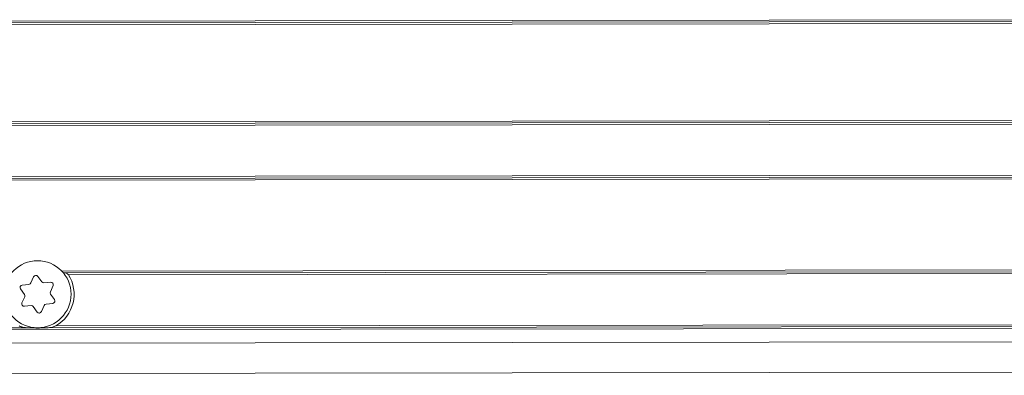
# Model space of a CAD drawing. Units: millimetres. Extents: x -1995 to 9755, y -3063 to 943.
# Drawn here: x 544 to 625, y -367 to -338 of the extents above; entities that cross this region are included whole.
import ezdxf

# ---------------------------------------------------------------- set-up
doc = ezdxf.new("R2010")
doc.units = ezdxf.units.MM
doc.header["$LTSCALE"] = 4
doc.layers.add('SIMON-PROtec_01', color=40, linetype='Continuous', lineweight=15)

msp = doc.modelspace()

# ---------------------------------------------------------------- linework, layer by layer
at = {"layer": 'SIMON-PROtec_01'}
for p, q in [((430.54862, -338.52602), (635.7178, -338.27557)), ((635.45627, -338.12589), (430.95515, -338.37552)), ((635.16781, -337.97624), (431.34811, -338.22504)), ((879.71542, -345.92773), (425.21576, -346.48253)), ((425.21594, -346.63253), (879.7156, -346.07773)), ((425.21612, -346.78253), (879.71578, -346.22773)), ((879.72091, -350.42773), (425.22125, -350.98253)), ((879.72109, -350.57773), (425.22143, -351.13253)), ((425.22161, -351.28253), (879.72128, -350.72773)), ((874.3878, -358.18424), (547.71871, -358.58301)), ((547.98025, -358.73269), (873.98127, -358.33474)), ((548.2687, -358.88233), (873.58831, -358.48522)), ((545.18765, -359.56158), (545.41162, -359.06091)), ((545.7562, -359.02531), (546.0778, -359.46961)), ((544.66022, -360.49574), (544.33861, -360.05144)), ((544.48006, -359.73523), (545.02564, -359.67886)), ((546.26037, -359.55127), (546.80595, -359.4949)), ((547.00907, -359.77551), (546.7851, -360.27618)), ((544.45681, -361.19535), (544.68078, -360.69468)), ((546.80566, -360.47512), (547.12727, -360.91942)), ((545.20551, -361.41959), (544.65993, -361.47596)), ((545.70968, -361.94555), (545.38807, -361.50126)), ((546.27823, -361.40928), (546.05426, -361.90995)), ((546.98581, -361.23563), (546.44024, -361.29201)), ((430.57914, -363.526), (874.39366, -362.98424)), ((544.98796, -363.23634), (430.98567, -363.3755)), ((873.98677, -362.83474), (546.48463, -363.23452)), ((873.59344, -362.68522), (547.23277, -363.0836)), ((879.73757, -364.07772), (425.23791, -364.63252)), ((425.24096, -367.13252), (879.74062, -366.57772))]:
    msp.add_line(p, q, dxfattribs=at)
msp.add_circle((545.73294, -360.48543), 2.75, dxfattribs=at)
for centre, radius, start, end in [((545.59419, -359.14258), 0.2, 35.8992838, 155.8992838), ((545.73294, -360.48543), 3, 299.9963751, 32.3008928), ((544.50062, -359.93417), 0.2, 95.8992838, 215.8992838), ((545.00509, -359.47991), 0.2, 275.8992838, 335.8992838), ((546.23981, -359.35233), 0.2, 215.8992838, 275.8992838), ((546.8265, -359.69384), 0.2, 335.8992838, 95.8992838), ((544.49821, -360.61301), 0.2, 335.8992838, 35.8992838), ((546.96767, -360.35785), 0.2, 155.8992838, 215.8992838), ((546.96526, -361.03669), 0.2, 275.8992838, 35.8992838), ((544.63937, -361.27702), 0.2, 155.8992838, 275.8992838), ((545.22606, -361.61853), 0.2, 35.8992838, 95.8992838), ((546.46079, -361.49095), 0.2, 95.8992838, 155.8992838), ((545.87169, -361.82828), 0.2, 215.8992838, 335.8992838)]:
    msp.add_arc(centre, radius, start, end, dxfattribs=at)
for points, knots in [([(547.81997, -358.69445), (547.86441, -358.71328), (547.91087, -358.72682), (547.96032, -358.73209), (547.9703, -358.7327), (547.98025, -358.73269)], [0.0355724033, 0.0355724033, 0.0355724033, 0.0355724033, 0.0503302611, 0.0503302611, 0.0539052134, 0.0539052134, 0.0539052134, 0.0539052134]), ([(547.98025, -358.73269), (547.99715, -358.73267), (548.01442, -358.73444), (548.08384, -358.74663), (548.14789, -358.77243), (548.21673, -358.82303), (548.23657, -358.8406), (548.25866, -358.86759), (548.26397, -358.87485), (548.2687, -358.88233)], [0.0113354174, 0.0113354174, 0.0113354174, 0.0113354174, 0.0173734667, 0.0173734667, 0.0368935048, 0.0368935048, 0.0443895494, 0.0443895494, 0.0470037442, 0.0470037442, 0.0470037442, 0.0470037442]), ([(544.98796, -363.23634), (544.98287, -363.23635), (544.97783, -363.23634), (544.83192, -363.23551), (544.66297, -363.21911), (544.43162, -363.16748), (544.32408, -363.13583), (544.23945, -363.08726)], [0.148332064, 0.148332064, 0.148332064, 0.148332064, 0.1498780079, 0.1498780079, 0.1935681437, 0.1935681437, 0.2223959501, 0.2223959501, 0.2223959501, 0.2223959501]), ([(546.48463, -363.23452), (546.44493, -363.23456), (546.40418, -363.23568), (546.17243, -363.24381), (545.93493, -363.25711), (545.53772, -363.25759), (545.30018, -363.24488), (545.06841, -363.23731), (545.02766, -363.23629), (544.98796, -363.23634)], [0.023786564, 0.023786564, 0.023786564, 0.023786564, 0.035023907, 0.035023907, 0.094605371, 0.094605371, 0.154186836, 0.154186836, 0.165424179, 0.165424179, 0.165424179, 0.165424179]), ([(547.23277, -363.0836), (547.14827, -363.13239), (547.0408, -363.16429), (546.80958, -363.21649), (546.64067, -363.2333), (546.49477, -363.23448), (546.48972, -363.23451), (546.48463, -363.23452)], [0.0165446067, 0.0165446067, 0.0165446067, 0.0165446067, 0.0453724131, 0.0453724131, 0.0890625489, 0.0890625489, 0.0906084928, 0.0906084928, 0.0906084928, 0.0906084928])]:
    msp.add_open_spline(points, degree=3, knots=knots, dxfattribs=at)

doc.saveas('drawing.dxf')
